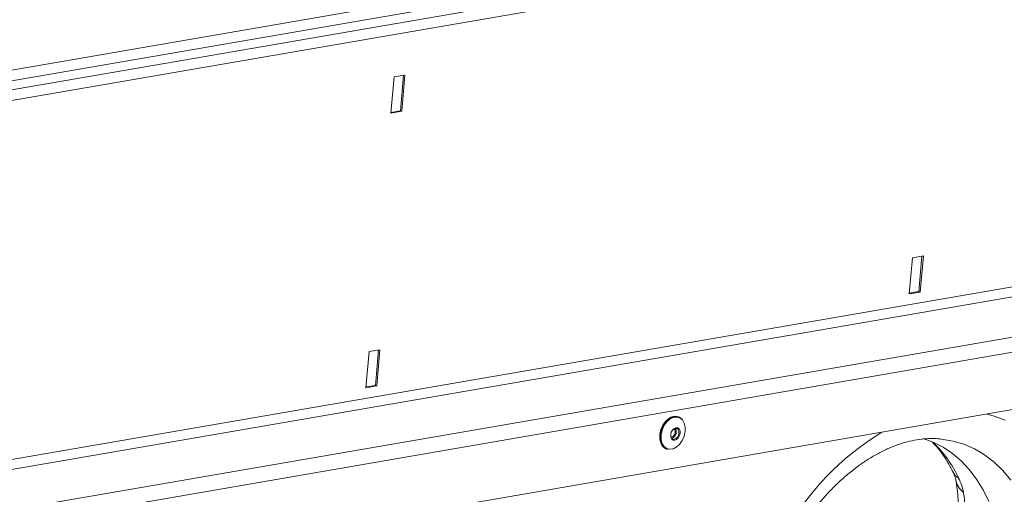
# Model space of a CAD drawing. Units: millimetres. Extents: x -8874 to -2347, y 10743 to 19159.
# Drawn here: x -3693 to -3431, y 18725 to 18852 of the extents above; entities that cross this region are included whole.
import ezdxf

# ---------------------------------------------------------------- set-up
doc = ezdxf.new("R2010")
doc.units = ezdxf.units.MM
doc.linetypes.add('SLD-SOLID', pattern=[0])
doc.layers.add('ACO_DRAINAGE', color=7, linetype='SLD-SOLID')

# ---------------------------------------------------------------- blocks, each defined once
blk = doc.blocks.new('ACO-32824-ISO')
at = {"layer": 'ACO_DRAINAGE', "linetype": 'Continuous', "lineweight": 0}
for p, q in [((96.657, -13.367), (25.593, -32.405)), ((25.692, -32.524), (96.756, -13.485)), ((97.156, -13.5), (26.092, -32.539)), ((97.255, -13.619), (26.191, -32.657)), ((97.255, -18.481), (26.191, -37.52)), ((26.261, -37.636), (97.325, -18.597)), ((27.285, -37.91), (98.349, -18.871)), ((27.311, -38.108), (98.376, -19.069)), ((97.569, -20.062), (26.859, -39.006)), ((68.864, -21.8), (68.723, -21.838)), ((68.847, -21.805), (68.847, -22.277)), ((68.864, -22.282), (68.864, -21.8)), ((68.723, -21.838), (68.723, -22.32)), ((68.723, -22.31), (68.847, -22.277)), ((68.723, -22.32), (68.864, -22.282)), ((68.847, -22.277), (68.864, -22.282)), ((75.936, -23.567), (75.794, -23.605)), ((75.794, -23.605), (75.794, -24.087)), ((75.918, -23.572), (75.918, -24.044)), ((75.936, -24.049), (75.936, -23.567)), ((75.794, -24.077), (75.918, -24.044)), ((75.794, -24.087), (75.936, -24.049)), ((75.918, -24.044), (75.936, -24.049)), ((68.864, -25.461), (68.723, -25.499)), ((68.847, -25.466), (68.847, -25.938)), ((68.864, -25.943), (68.864, -25.461)), ((68.723, -25.499), (68.723, -25.981)), ((77.053, -25.596), (76.971, -25.581)), ((77.215, -25.641), (77.053, -25.596)), ((68.723, -25.971), (68.847, -25.938)), ((68.723, -25.981), (68.864, -25.943)), ((68.847, -25.938), (68.864, -25.943)), ((72.772, -26.024), (72.817, -25.997)), ((72.824, -26.003), (72.78, -26.03)), ((72.817, -25.997), (72.863, -25.986)), ((72.868, -25.994), (72.824, -26.003)), ((72.863, -25.986), (72.893, -25.99)), ((72.911, -26.001), (72.868, -25.994)), ((72.893, -25.99), (72.887, -25.988)), ((72.893, -25.99), (72.906, -25.994)), ((72.906, -25.994), (72.943, -26.019)), ((72.947, -26.026), (72.911, -26.001)), ((76.289, -26.018), (76.153, -25.982)), ((76.397, -25.967), (76.547, -25.979)), ((76.547, -25.979), (76.698, -26.009)), ((76.698, -26.009), (76.845, -26.058)), ((72.696, -26.119), (72.675, -26.18)), ((72.681, -26.182), (72.702, -26.12)), ((72.711, -26.124), (72.691, -26.184)), ((72.727, -26.065), (72.696, -26.119)), ((72.702, -26.12), (72.733, -26.066)), ((72.742, -26.071), (72.711, -26.124)), ((72.766, -26.022), (72.727, -26.065)), ((72.733, -26.066), (72.772, -26.024)), ((72.78, -26.03), (72.742, -26.071)), ((72.848, -26.149), (72.872, -26.136)), ((72.872, -26.136), (72.895, -26.136)), ((72.895, -26.136), (72.915, -26.149)), ((72.975, -26.066), (72.947, -26.026)), ((72.992, -26.118), (72.975, -26.066)), ((72.997, -26.177), (72.992, -26.118)), ((76.427, -26.073), (76.289, -26.018)), ((76.558, -26.144), (76.427, -26.073)), ((76.683, -26.232), (76.558, -26.144)), ((76.845, -26.058), (76.986, -26.124)), ((76.986, -26.124), (77.12, -26.208)), ((72.675, -26.18), (72.667, -26.243)), ((72.667, -26.243), (72.672, -26.304)), ((72.673, -26.245), (72.681, -26.182)), ((72.678, -26.306), (72.673, -26.245)), ((72.691, -26.184), (72.684, -26.246)), ((72.684, -26.246), (72.688, -26.305)), ((72.811, -26.236), (72.815, -26.203)), ((72.815, -26.267), (72.811, -26.236)), ((72.816, -26.204), (72.812, -26.232)), ((72.812, -26.232), (72.816, -26.259)), ((72.815, -26.203), (72.829, -26.173)), ((72.829, -26.291), (72.815, -26.267)), ((72.827, -26.177), (72.816, -26.204)), ((72.816, -26.259), (72.827, -26.279)), ((72.82, -26.269), (72.821, -26.269)), ((72.821, -26.269), (72.838, -26.259)), ((72.845, -26.157), (72.827, -26.177)), ((72.848, -26.269), (72.828, -26.28)), ((72.829, -26.173), (72.848, -26.149)), ((72.865, -26.146), (72.845, -26.157)), ((72.885, -26.146), (72.865, -26.146)), ((72.902, -26.157), (72.885, -26.146)), ((72.885, -26.279), (72.902, -26.259)), ((72.915, -26.267), (72.895, -26.291)), ((72.914, -26.177), (72.902, -26.157)), ((72.902, -26.259), (72.914, -26.233)), ((72.918, -26.204), (72.914, -26.177)), ((72.914, -26.233), (72.918, -26.204)), ((72.915, -26.149), (72.929, -26.173)), ((72.929, -26.237), (72.915, -26.267)), ((72.929, -26.173), (72.933, -26.203)), ((72.933, -26.203), (72.929, -26.237)), ((72.969, -26.299), (72.989, -26.239)), ((72.989, -26.239), (72.997, -26.177)), ((76.8, -26.336), (76.683, -26.232)), ((77.12, -26.208), (77.246, -26.308)), ((72.672, -26.304), (72.689, -26.357)), ((72.696, -26.359), (72.678, -26.306)), ((72.688, -26.305), (72.705, -26.357)), ((72.689, -26.357), (72.718, -26.398)), ((72.724, -26.4), (72.696, -26.359)), ((72.705, -26.357), (72.733, -26.397)), ((72.718, -26.398), (72.756, -26.423)), ((72.762, -26.425), (72.724, -26.4)), ((72.733, -26.397), (72.77, -26.422)), ((72.827, -26.279), (72.845, -26.29)), ((72.848, -26.303), (72.829, -26.291)), ((72.845, -26.29), (72.865, -26.29)), ((72.872, -26.304), (72.848, -26.303)), ((72.896, -26.396), (72.851, -26.423)), ((72.857, -26.42), (72.9, -26.393)), ((72.865, -26.29), (72.885, -26.279)), ((72.895, -26.291), (72.872, -26.304)), ((72.9, -26.393), (72.939, -26.352)), ((72.939, -26.352), (72.969, -26.299)), ((76.909, -26.455), (76.8, -26.336)), ((77.246, -26.308), (77.364, -26.425)), ((72.756, -26.423), (72.769, -26.428)), ((72.775, -26.43), (72.762, -26.425)), ((72.769, -26.428), (72.775, -26.43)), ((72.77, -26.422), (72.813, -26.429)), ((72.796, -26.433), (72.775, -26.43)), ((72.813, -26.429), (72.857, -26.42)), ((72.851, -26.423), (72.85, -26.424)), ((77.008, -26.588), (76.909, -26.455)), ((77.097, -26.734), (77.008, -26.588))]:
    blk.add_line(p, q, dxfattribs=at)
for centre, radius, start, end in [((72.858, -26.119), 0.133, 77.6707, 133.6622), ((77.757, -28.868), 3.63, 126.4515, 156.6103), ((75.234, -27.313), 1.67, 30.6656, 50.9201), ((72.791, -26.199), 0.0766, 307.8537, 37.9987), ((72.793, -26.199), 0.0888, 308.0116, 36.9971), ((76.759, -26.281), 0.202, 211.768, 243.6545), ((76.923, -26.401), 0.301, 196.8377, 235.1654)]:
    blk.add_arc(centre, radius, start, end, dxfattribs=at)
for points, knots in [([(74.526, -27.541), (74.54, -27.509), (74.584, -27.417), (74.661, -27.269), (74.761, -27.1), (74.867, -26.94), (74.979, -26.791), (75.096, -26.652), (75.217, -26.525), (75.341, -26.41), (75.467, -26.308), (75.595, -26.219), (75.724, -26.143), (75.852, -26.081), (75.979, -26.032), (76.106, -25.996), (76.23, -25.974), (76.327, -25.965), (76.381, -25.968), (76.396, -25.968)], [0, 0, 0, 0, 0.03219, 0.094823, 0.157372, 0.219821, 0.282162, 0.344401, 0.406551, 0.468641, 0.530717, 0.592834, 0.655096, 0.717646, 0.780681, 0.844458, 0.909295, 0.975554, 1, 1, 1, 1]), ([(76.28, -26.019), (76.31, -26.045), (76.373, -26.101), (76.461, -26.203), (76.534, -26.3), (76.574, -26.365), (76.588, -26.386)], [0, 0, 0, 0, 0.2709282, 0.5638785, 0.8512357, 1, 1, 1, 1]), ([(76.588, -26.387), (76.597, -26.403), (76.615, -26.434), (76.629, -26.469), (76.633, -26.482), (76.634, -26.487)], [0, 0, 0, 0, 0.391312, 0.762811, 1, 1, 1, 1]), ([(76.635, -26.488), (76.641, -26.508), (76.657, -26.567), (76.679, -26.674), (76.698, -26.811), (76.708, -26.96), (76.71, -27.118), (76.703, -27.285), (76.688, -27.455), (76.67, -27.572), (76.662, -27.629)], [0, 0, 0, 0, 0.069757, 0.203138, 0.336602, 0.470216, 0.604206, 0.738652, 0.873546, 1, 1, 1, 1]), ([(76.751, -26.647), (76.771, -26.726), (76.786, -26.809), (76.805, -26.983), (76.81, -27.075), (76.809, -27.218), (76.808, -27.267), (76.803, -27.366), (76.798, -27.417), (76.782, -27.572), (76.767, -27.678), (76.746, -27.786)], [0, 0, 0, 0, 0.25, 0.25, 0.5, 0.5, 0.625, 0.625, 0.75, 0.75, 1, 1, 1, 1])]:
    blk.add_open_spline(points, degree=3, knots=knots, dxfattribs=at)
blk.add_open_spline([(76.67, -26.462), (76.709, -26.526), (76.736, -26.588), (76.751, -26.647)], degree=3, dxfattribs=at)

msp = doc.modelspace()

# ---------------------------------------------------------------- block references
at = {"xscale": 20, "yscale": 20, "zscale": 20, "rotation": 354.7971242744099}
msp.add_blockref('ACO-32824-ISO', (-4922.391, 19395.899), dxfattribs=at)

doc.saveas('drawing.dxf')
